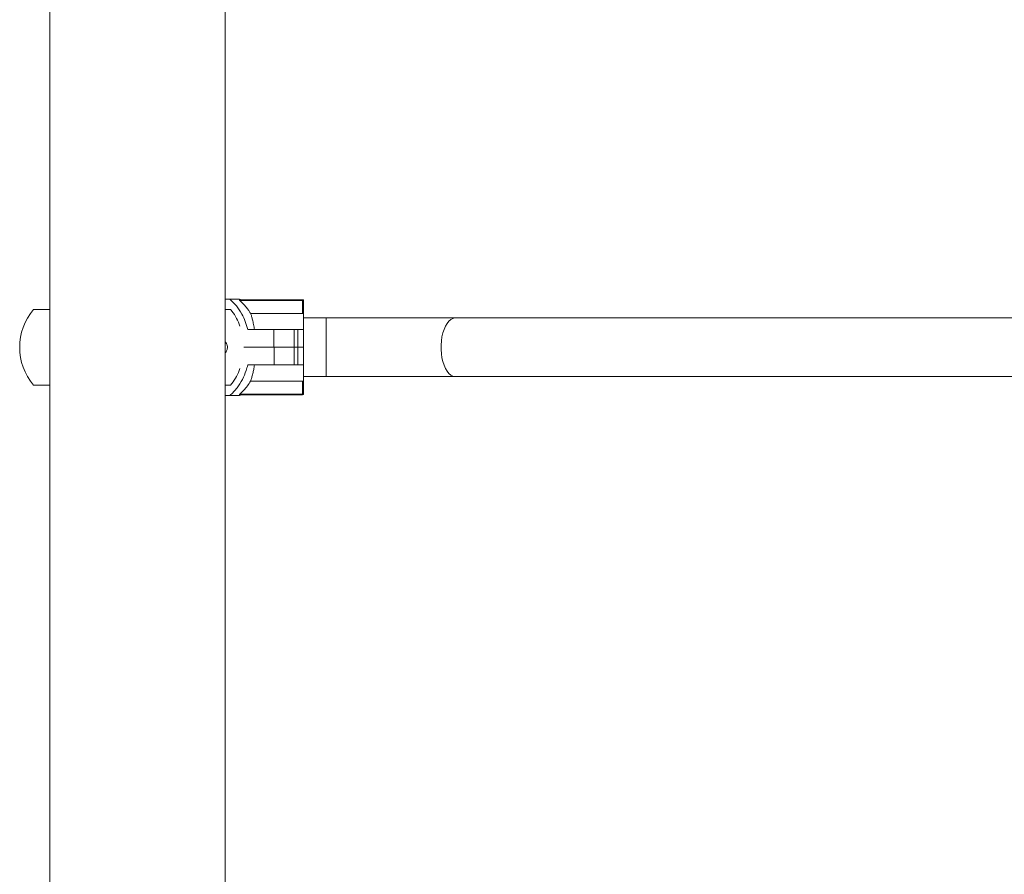
# Model space of a CAD drawing. Units: millimetres. Extents: x 15503 to 17585, y 13925 to 14547.
# Drawn here: x 15869 to 15875, y 14503 to 14508 of the extents above; entities that cross this region are included whole.
import ezdxf

# ---------------------------------------------------------------- set-up
doc = ezdxf.new("R2010")
doc.units = ezdxf.units.MM

msp = doc.modelspace()

# ---------------------------------------------------------------- linework, layer by layer
at = {"color": 3, "linetype": 'Continuous', "lineweight": 15}
for p, q in [((15869.2222, 14508.9786), (15869.2222, 14501.5745)), ((15870.2382, 14501.5745), (15870.2382, 14508.9786)), ((15870.2653, 14506.0774), (15870.2382, 14506.0774)), ((15870.3217, 14506.0774), (15870.2653, 14506.0774)), ((15870.3218, 14506.0732), (15870.3218, 14506.0701)), ((15870.3218, 14506.0732), (15870.6868, 14506.0732)), ((15870.3218, 14506.0732), (15870.3218, 14506.0732)), ((15870.3238, 14506.0682), (15870.3218, 14506.0701)), ((15870.6868, 14506.0682), (15870.3238, 14506.0682)), ((15870.6868, 14505.9932), (15870.6868, 14506.0682)), ((15870.6868, 14506.0682), (15870.6918, 14506.0682)), ((15870.6918, 14506.0682), (15870.6918, 14505.996)), ((15869.2222, 14506.0174), (15869.1274, 14506.0174)), ((15870.2702, 14506.0174), (15870.2382, 14506.0174)), ((15870.6868, 14505.9932), (15870.3855, 14505.9932)), ((15870.8236, 14505.9674), (15870.6918, 14505.9674)), ((15871.5738, 14505.9674), (15870.8236, 14505.9674)), ((15877.2919, 14505.9674), (15871.5738, 14505.9674)), ((15870.3687, 14505.9), (15870.5192, 14505.9)), ((15870.5192, 14505.7974), (15870.5192, 14505.9)), ((15870.5192, 14505.9), (15870.6369, 14505.9)), ((15870.6365, 14505.9), (15870.6584, 14505.9)), ((15870.6369, 14505.7974), (15870.6369, 14505.9)), ((15870.6584, 14505.7974), (15870.6584, 14505.9)), ((15870.6918, 14505.9), (15870.6584, 14505.9)), ((15870.6918, 14505.9), (15870.6918, 14505.7974)), ((15870.5192, 14505.7974), (15870.3452, 14505.7974)), ((15870.3452, 14505.7973), (15870.5222, 14505.7973)), ((15870.6369, 14505.7974), (15870.5192, 14505.7974)), ((15870.5222, 14505.7973), (15870.5222, 14505.6947)), ((15870.5222, 14505.7973), (15870.6369, 14505.7973)), ((15870.6584, 14505.7974), (15870.6365, 14505.7974)), ((15870.6365, 14505.7973), (15870.6584, 14505.7973)), ((15870.6369, 14505.6947), (15870.6369, 14505.7973)), ((15870.6918, 14505.7974), (15870.6584, 14505.7974)), ((15870.6584, 14505.7973), (15870.6584, 14505.6947)), ((15870.6584, 14505.7973), (15870.6919, 14505.7973)), ((15870.6919, 14505.7973), (15870.6919, 14505.6947)), ((15870.5222, 14505.6947), (15870.3687, 14505.6947)), ((15870.6369, 14505.6947), (15870.5222, 14505.6947)), ((15870.6584, 14505.6947), (15870.6369, 14505.6947)), ((15870.6919, 14505.6947), (15870.6584, 14505.6947)), ((15870.6868, 14505.6015), (15870.3855, 14505.6015)), ((15870.6868, 14505.5265), (15870.6868, 14505.6015)), ((15870.6918, 14505.6274), (15870.8236, 14505.6274)), ((15870.6918, 14505.5987), (15870.6918, 14505.5265)), ((15870.8236, 14505.6274), (15871.5738, 14505.6274)), ((15871.5738, 14505.6274), (15877.2919, 14505.6274)), ((15869.2222, 14505.5774), (15869.1274, 14505.5774)), ((15870.2702, 14505.5774), (15870.2382, 14505.5774)), ((15870.3218, 14505.5247), (15870.3238, 14505.5265)), ((15870.3238, 14505.5265), (15870.6868, 14505.5265)), ((15870.6918, 14505.5265), (15870.6868, 14505.5265)), ((15870.2382, 14505.5174), (15870.2653, 14505.5174)), ((15870.2653, 14505.5174), (15870.3217, 14505.5174)), ((15870.3218, 14505.5247), (15870.3218, 14505.5215)), ((15870.6868, 14505.5215), (15870.3218, 14505.5215)), ((15870.3218, 14505.5215), (15870.3218, 14505.5215))]:
    msp.add_line(p, q, dxfattribs=at)
at = {"color": 3, "linetype": 'Continuous', "lineweight": 15, "flags": 128}
for points in [[(15870.6918, 14505.996), (15870.6918, 14505.9875), (15870.6918, 14505.9779), (15870.6918, 14505.9672), (15870.6918, 14505.9554), (15870.6918, 14505.9428), (15870.6918, 14505.9292), (15870.6918, 14505.915), (15870.6918, 14505.9)], [(15870.8236, 14505.6274), (15870.8236, 14505.6275), (15870.8237, 14505.6302), (15870.8237, 14505.6365), (15870.8237, 14505.6462), (15870.8237, 14505.6591), (15870.8237, 14505.675), (15870.8237, 14505.6935), (15870.8237, 14505.7142), (15870.8237, 14505.7367), (15870.8238, 14505.7604), (15870.8238, 14505.785), (15870.8238, 14505.8098), (15870.8238, 14505.8343), (15870.8237, 14505.8581), (15870.8237, 14505.8806), (15870.8237, 14505.9013), (15870.8237, 14505.9198), (15870.8237, 14505.9356), (15870.8237, 14505.9486), (15870.8237, 14505.9583), (15870.8237, 14505.9646), (15870.8236, 14505.9673), (15870.8236, 14505.9674)], [(15871.5738, 14505.6274), (15871.5707, 14505.6275), (15871.5584, 14505.6302), (15871.5464, 14505.6365), (15871.535, 14505.6462), (15871.5244, 14505.6591), (15871.5149, 14505.675), (15871.5066, 14505.6935), (15871.4997, 14505.7142), (15871.4945, 14505.7367), (15871.4909, 14505.7604), (15871.4891, 14505.785), (15871.4891, 14505.8098), (15871.4909, 14505.8343), (15871.4945, 14505.8581), (15871.4997, 14505.8806), (15871.5066, 14505.9013), (15871.5149, 14505.9198), (15871.5244, 14505.9356), (15871.535, 14505.9486), (15871.5464, 14505.9583), (15871.5584, 14505.9646), (15871.5707, 14505.9673), (15871.5738, 14505.9674)], [(15870.6919, 14505.6947), (15870.6919, 14505.6798), (15870.6918, 14505.6655), (15870.6918, 14505.652), (15870.6918, 14505.6393), (15870.6918, 14505.6276), (15870.6918, 14505.6169), (15870.6918, 14505.6072), (15870.6918, 14505.5987)]]:
    msp.add_lwpolyline(points, dxfattribs=at)
at = {"color": 3, "linetype": 'Continuous', "lineweight": 15}
for centre, radius, start, end in [((15870.1004, 14505.8175), 0.3414, 48.5149, 49.5763), ((15869.4727, 14506.0708), 0.8491, 359.949, 0.1616), ((15869.1648, 14506.0697), 1.522, 359.9461, 0.1343), ((15870.6868, 14506.0682), 0.005, 0, 90.0048), ((15869.3873, 14505.7974), 0.3405, 139.7537, 220.2463), ((15869.3178, 14505.5252), 1.369, 359.8476, 0.0568), ((15870.6868, 14505.5265), 0.005, 270.0006, 359.9986), ((15870.1004, 14505.7773), 0.3414, 310.4237, 311.4851), ((15869.5926, 14505.5241), 0.7292, 359.799, 0.0466)]:
    msp.add_arc(centre, radius, start, end, dxfattribs=at)
for points, knots in [([(15870.2653, 14506.0774), (15870.2783, 14506.0645), (15870.3046, 14506.0382), (15870.3337, 14505.9932), (15870.3558, 14505.9468), (15870.3644, 14505.9157), (15870.3687, 14505.9)], [0, 0, 0, 0, 0.267211, 0.542158, 0.768745, 1, 1, 1, 1]), ([(15870.3855, 14505.9932), (15870.3827, 14505.9977), (15870.3766, 14506.0074), (15870.3578, 14506.0339), (15870.3386, 14506.0533), (15870.3238, 14506.0682)], [0, 0, 0, 0, 0.163932, 0.351524, 1, 1, 1, 1]), ([(15870.3234, 14505.9206), (15870.3175, 14505.9356), (15870.3055, 14505.9664), (15870.2852, 14505.9977), (15870.272, 14506.014), (15870.2693, 14506.0174)], [0, 0, 0, 0, 0.429131, 0.882909, 1, 1, 1, 1]), ([(15870.4075, 14505.9), (15870.4059, 14505.9101), (15870.4027, 14505.9305), (15870.3968, 14505.9558), (15870.3909, 14505.9773), (15870.3873, 14505.9879), (15870.3855, 14505.9932)], [0, 0, 0, 0, 0.262942, 0.533696, 0.764373, 1, 1, 1, 1]), ([(15870.6918, 14505.996), (15870.6917, 14505.9957), (15870.6916, 14505.995), (15870.6905, 14505.9941), (15870.689, 14505.9935), (15870.6876, 14505.9933), (15870.6869, 14505.9932), (15870.6868, 14505.9932)], [0, 0, 0, 0, 0.255062, 0.510641, 0.748161, 0.952676, 1, 1, 1, 1]), ([(15870.2382, 14505.8295), (15870.2406, 14505.8266), (15870.2455, 14505.8208), (15870.2501, 14505.8086), (15870.2514, 14505.7956), (15870.249, 14505.7825), (15870.2445, 14505.7721), (15870.2399, 14505.7674), (15870.2382, 14505.7657)], [0, 0, 0, 0, 0.176038, 0.353871, 0.533066, 0.685569, 0.881978, 1, 1, 1, 1]), ([(15870.3687, 14505.6947), (15870.3658, 14505.6838), (15870.3581, 14505.6547), (15870.3383, 14505.6095), (15870.3074, 14505.5597), (15870.2797, 14505.5319), (15870.2653, 14505.5174)], [0, 0, 0, 0, 0.16075, 0.427624, 0.702228, 1, 1, 1, 1]), ([(15870.2693, 14505.5774), (15870.279, 14505.5904), (15870.2987, 14505.6169), (15870.316, 14505.6504), (15870.3218, 14505.6705), (15870.3228, 14505.6743)], [0, 0, 0, 0, 0.441593, 0.895976, 1, 1, 1, 1]), ([(15870.3855, 14505.6015), (15870.3876, 14505.6076), (15870.3917, 14505.62), (15870.3979, 14505.6431), (15870.4033, 14505.6681), (15870.4061, 14505.6858), (15870.4075, 14505.6947)], [0, 0, 0, 0, 0.265057, 0.537741, 0.766358, 1, 1, 1, 1]), ([(15870.3238, 14505.5265), (15870.3387, 14505.5415), (15870.3618, 14505.5645), (15870.3794, 14505.5919), (15870.3855, 14505.6015)], [0, 0, 0, 0, 0.648551, 1, 1, 1, 1]), ([(15870.6868, 14505.6015), (15870.6873, 14505.6015), (15870.6883, 14505.6015), (15870.6897, 14505.6011), (15870.6908, 14505.6005), (15870.6916, 14505.5997), (15870.6917, 14505.5991), (15870.6918, 14505.5987)], [0, 0, 0, 0, 0.180738, 0.361074, 0.551258, 0.765778, 1, 1, 1, 1])]:
    msp.add_open_spline(points, degree=3, knots=knots, dxfattribs=at)

doc.saveas('drawing.dxf')
